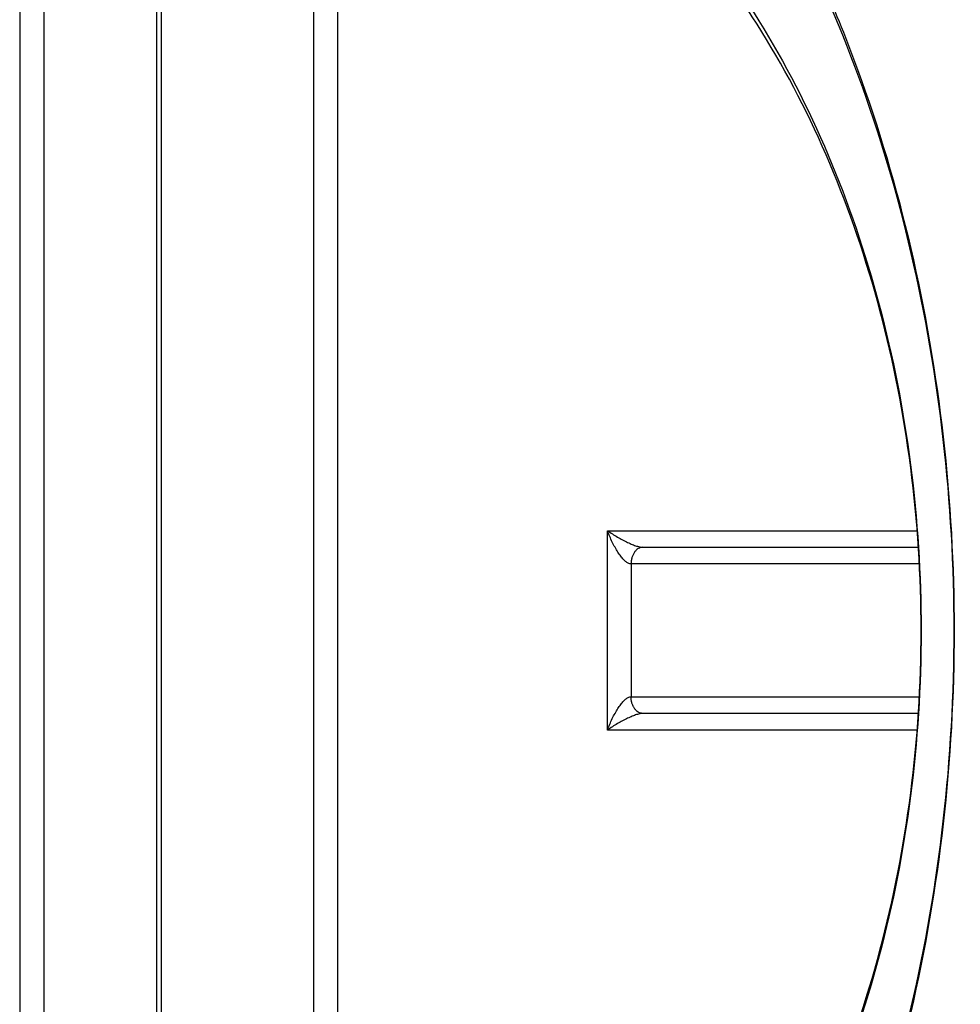
# Model space of a CAD drawing. Extents: x 62 to 794, y 20 to 566.
# Drawn here: x 347 to 349, y 136 to 137 of the extents above; entities that cross this region are included whole.
import ezdxf

# ---------------------------------------------------------------- set-up
doc = ezdxf.new("R2010")
doc.units = 0
doc.layers.get('0').update_dxf_attribs({"linetype": 'CONTINUOUS'})
doc.layers.add('DD0', color=7, linetype='CONTINUOUS')
doc.layers.add('M1', color=3, linetype='CONTINUOUS')
doc.styles.get("Standard").update_dxf_attribs({"font": 'txt', "bigfont": 'BIGFONT'})
doc.dimstyles.get("Standard").update_dxf_attribs({"dimtxt": 3.2, "dimasz": 3, "dimexe": 1.5, "dimexo": 0, "dimgap": 1, "dimtad": 3, "dimtih": 1, "dimtoh": 1, "dimdsep": 46, "dimtxsty": 'STANDARD', "dimblk1": 'OPEN', "dimblk2": 'OPEN', "dimsah": 1, "dimcen": 0.09, "dimadec": 0, "dimazin": 0, "dimtfac": 1, "dimtdec": 4, "dimtofl": 0, "dimtmove": 0, "dimatfit": 3, "dimfxl": 1, "dimtolj": 1, "dimtzin": 0, "dimlwd": 13, "dimlwe": 13, "dimarcsym": 0})

# ---------------------------------------------------------------- blocks, each defined once
blk = doc.blocks.new('_OPEN')
at = {"color": 0, "lineweight": 13}
for p, q in [((-0.965926, 0.258819), (0, 0)), ((0, 0), (-1, 0)), ((0, 0), (-0.965926, -0.258819))]:
    blk.add_line(p, q, dxfattribs=at)
blk = doc.blocks.new('*D25')
for p in [(345.045224, 139.632422), (447.028224, 91.899424), (447.028224, 60.116138)]:
    blk.add_point(p)
at = {"layer": 'DD0', "linetype": 'CONTINUOUS'}
for p, q in [((345.045227, 139.632416), (345.045227, 58.616138)), ((447.028229, 91.899422), (447.028229, 58.616138)), ((444.028229, 60.116138), (348.045227, 60.116138))]:
    blk.add_line(p, q, dxfattribs=at)
at = {"layer": 'DD0', "xscale": 3, "yscale": 3, "rotation": 180}
blk.add_blockref('_OPEN', (345.045227, 60.116138), dxfattribs=at)
at = {"layer": 'DD0', "xscale": 3, "yscale": 3}
blk.add_blockref('_OPEN', (447.028229, 60.116138), dxfattribs=at)
at = {"layer": 'DD0', "width": 0.833333}
blk.add_text('７３０', height=4, dxfattribs=at).set_placement((390.375085, 61.116138))
blk = doc.blocks.new('*D28')
for p in [(313.960693, 139.992224), (345.045224, 139.992224), (355.188222, 69.292224)]:
    blk.add_point(p)
at = {"layer": 'DD0', "linetype": 'CONTINUOUS'}
for p, q in [((345.045227, 139.992218), (312.460693, 139.992218)), ((313.960693, 136.992218), (313.960693, 72.292221)), ((355.188232, 69.292221), (312.460693, 69.292221))]:
    blk.add_line(p, q, dxfattribs=at)
at = {"layer": 'DD0', "xscale": 3, "yscale": 3}
for p, rotation in [((313.960693, 139.992218), 90), ((313.960693, 69.292221), 270)]:
    blk.add_blockref('_OPEN', p, dxfattribs=dict(at, rotation=rotation))
at = {"layer": 'DD0', "width": 0.833333}
blk.add_text('５０５', height=4, rotation=90.000003, dxfattribs=at).set_placement((312.960693, 98.980554))

msp = doc.modelspace()

# ---------------------------------------------------------------- linework, layer by layer
at = {"layer": 'M1', "linetype": 'CONTINUOUS', "lineweight": 25}
for p, q in [((346.984608, 134.210558), (346.984608, 138.208288)), ((347.024202, 138.208288), (347.024202, 134.210558)), ((347.213994, 138.208288), (347.213994, 134.210558)), ((347.222192, 138.208288), (347.222192, 134.210558)), ((347.479578, 134.29572), (347.479578, 138.123126)), ((347.519178, 138.123126), (347.519178, 134.29572)), ((347.974554, 136.041422), (347.974554, 136.377422)), ((347.974554, 136.377422), (348.496504, 136.377422)), ((348.033952, 136.349422), (348.498506, 136.349422)), ((348.014154, 136.321422), (348.014154, 136.097422)), ((348.500138, 136.321422), (348.014154, 136.321422)), ((348.014154, 136.097422), (348.500138, 136.097422)), ((348.498506, 136.069422), (348.033952, 136.069422)), ((348.496504, 136.041422), (347.974554, 136.041422))]:
    msp.add_line(p, q, dxfattribs=at)
at = {"layer": 'M1', "linetype": 'CONTINUOUS', "lineweight": 25, "extrusion": (0, 0, -1)}
for points, knots in [([(347.677572, 133.759422), (347.760034, 133.764238), (347.842496, 133.769052), (347.924118, 133.78436), (348.005742, 133.799666), (348.086524, 133.825462), (348.165646, 133.858664), (348.244768, 133.891866), (348.322228, 133.93247), (348.39724, 133.980824), (348.47225, 134.029176), (348.544812, 134.085276), (348.614184, 134.14835), (348.683556, 134.211426), (348.749736, 134.281472), (348.812056, 134.357836), (348.874376, 134.4342), (348.932836, 134.516876), (348.98684, 134.605012), (349.040842, 134.69315), (349.090388, 134.786746), (349.13497, 134.884852), (349.179552, 134.982958), (349.21917, 135.085574), (349.253426, 135.191656), (349.28768, 135.297736), (349.316574, 135.407282), (349.339806, 135.519178), (349.363038, 135.631074), (349.380612, 135.745318), (349.392348, 135.860752), (349.404082, 135.976184), (349.40998, 136.092802), (349.40998, 136.209422), (349.40998, 136.326042), (349.404084, 136.442662), (349.392348, 136.558094), (349.380612, 136.673526), (349.363038, 136.787772), (349.339806, 136.899666), (349.316572, 137.011562), (349.287682, 137.121108), (349.253426, 137.227188), (349.21917, 137.33327), (349.179552, 137.435886), (349.13497, 137.533992), (349.090386, 137.632098), (349.040842, 137.725694), (348.98684, 137.813832), (348.932836, 137.901968), (348.874378, 137.984646), (348.812056, 138.061008), (348.749736, 138.13737), (348.683556, 138.20742), (348.614184, 138.270494), (348.544812, 138.333568), (348.47225, 138.389668), (348.39724, 138.43802), (348.322228, 138.486372), (348.244768, 138.526978), (348.165646, 138.56018), (348.086524, 138.59338), (348.005742, 138.61918), (347.924118, 138.634484), (347.842496, 138.64979), (347.760034, 138.654606), (347.677572, 138.659422)], [0, 0, 0, 0, 1, 1, 1, 2, 2, 2, 3, 3, 3, 4, 4, 4, 5, 5, 5, 6, 6, 6, 7, 7, 7, 8, 8, 8, 9, 9, 9, 10, 10, 10, 11, 11, 11, 12, 12, 12, 13, 13, 13, 14, 14, 14, 15, 15, 15, 16, 16, 16, 17, 17, 17, 18, 18, 18, 19, 19, 19, 20, 20, 20, 21, 21, 21, 22, 22, 22, 22]), ([(347.69737, 138.659262), (347.70377, 138.659354), (347.71017, 138.659446), (347.717168, 138.659422), (347.775564, 138.659226), (347.875642, 138.651028), (347.963714, 138.634484), (348.051786, 138.61794), (348.12785, 138.59305), (348.205246, 138.56018), (348.282642, 138.52731), (348.361366, 138.486462), (348.43684, 138.43802), (348.512312, 138.38958), (348.584532, 138.333544), (348.65378, 138.270494), (348.723026, 138.207444), (348.789302, 138.137378), (348.851656, 138.061008), (348.91401, 137.98464), (348.972446, 137.901966), (349.026438, 137.813832), (349.080432, 137.725696), (349.12998, 137.632098), (349.174564, 137.533992), (349.21915, 137.435886), (349.25877, 137.33327), (349.293026, 137.227188), (349.327282, 137.121108), (349.356172, 137.011562), (349.379406, 136.899666), (349.402638, 136.787772), (349.420212, 136.673526), (349.431948, 136.558094), (349.443682, 136.442662), (349.44958, 136.326042), (349.44958, 136.209422), (349.44958, 136.092802), (349.443682, 135.976184), (349.431948, 135.860752), (349.420212, 135.745318), (349.402638, 135.631074), (349.379406, 135.519178), (349.356172, 135.407282), (349.327282, 135.297736), (349.293026, 135.191656), (349.25877, 135.085574), (349.219146, 134.982958), (349.174564, 134.884852), (349.129982, 134.786746), (349.08044, 134.69315), (349.026438, 134.605012), (348.972438, 134.516876), (348.913978, 134.434198), (348.851656, 134.357836), (348.789334, 134.281474), (348.72315, 134.211426), (348.65378, 134.14835), (348.584408, 134.085276), (348.511848, 134.029176), (348.43684, 133.980824), (348.36183, 133.93247), (348.284368, 133.891866), (348.205246, 133.858664), (348.126124, 133.825462), (348.045338, 133.799666), (347.963714, 133.78436), (347.88209, 133.769052), (347.79963, 133.764238), (347.717168, 133.759422)], [0, 0, 0, 0, 1, 1, 1, 2, 2, 2, 3, 3, 3, 4, 4, 4, 5, 5, 5, 6, 6, 6, 7, 7, 7, 8, 8, 8, 9, 9, 9, 10, 10, 10, 11, 11, 11, 12, 12, 12, 13, 13, 13, 14, 14, 14, 15, 15, 15, 16, 16, 16, 17, 17, 17, 18, 18, 18, 19, 19, 19, 20, 20, 20, 21, 21, 21, 22, 22, 22, 23, 23, 23, 23]), ([(347.53081, 138.176656), (347.603532, 138.139802), (347.676254, 138.102948), (347.745778, 138.05606), (347.8153, 138.009172), (347.881624, 137.95225), (347.944522, 137.888826), (348.007418, 137.825402), (348.06689, 137.755478), (348.12202, 137.679178), (348.177152, 137.60288), (348.227944, 137.52021), (348.273798, 137.432414), (348.31965, 137.344616), (348.360566, 137.251692), (348.396014, 137.15476), (348.43146, 137.057828), (348.461444, 136.95689), (348.485584, 136.853232), (348.509726, 136.749574), (348.528026, 136.643198), (348.54025, 136.535444), (348.552474, 136.427688), (348.558626, 136.318556), (348.558626, 136.209422), (348.558624, 136.100288), (348.552476, 135.991156), (348.54025, 135.8834), (348.528026, 135.775646), (348.509726, 135.66927), (348.485584, 135.565614), (348.461444, 135.461956), (348.431462, 135.361016), (348.396014, 135.264084), (348.360564, 135.167154), (348.31965, 135.07423), (348.273798, 134.986432), (348.227944, 134.898634), (348.177152, 134.815964), (348.12202, 134.739666), (348.06689, 134.663368), (348.00742, 134.593442), (347.944522, 134.530018), (347.881624, 134.466596), (347.8153, 134.409672), (347.745778, 134.362784), (347.676254, 134.315896), (347.603532, 134.279042), (347.53081, 134.242188)], [0, 0, 0, 0, 1, 1, 1, 2, 2, 2, 3, 3, 3, 4, 4, 4, 5, 5, 5, 6, 6, 6, 7, 7, 7, 8, 8, 8, 9, 9, 9, 10, 10, 10, 11, 11, 11, 12, 12, 12, 13, 13, 13, 14, 14, 14, 15, 15, 15, 16, 16, 16, 16]), ([(347.544792, 134.268954), (347.616524, 134.305306), (347.688256, 134.341658), (347.756834, 134.38791), (347.82541, 134.43416), (347.890832, 134.490306), (347.952874, 134.552868), (348.014916, 134.615428), (348.07358, 134.684402), (348.127962, 134.759662), (348.182344, 134.834922), (348.232444, 134.916468), (348.277674, 135.003072), (348.322902, 135.089674), (348.36326, 135.181334), (348.398224, 135.276948), (348.43319, 135.37256), (348.462764, 135.472126), (348.486578, 135.574372), (348.51039, 135.67662), (348.528442, 135.781548), (348.5405, 135.887836), (348.55256, 135.994124), (348.558626, 136.101774), (348.558626, 136.209422), (348.558624, 136.31707), (348.55256, 136.42472), (348.5405, 136.531008), (348.528442, 136.637296), (348.51039, 136.742226), (348.486578, 136.844472), (348.462764, 136.946718), (348.43319, 137.046284), (348.398224, 137.141898), (348.363258, 137.23751), (348.322902, 137.32917), (348.277674, 137.415772), (348.232444, 137.502376), (348.182344, 137.583922), (348.127962, 137.659182), (348.07358, 137.734442), (348.014918, 137.803416), (347.952874, 137.865978), (347.890832, 137.928538), (347.82541, 137.984686), (347.756834, 138.030936), (347.688256, 138.077184), (347.616524, 138.113538), (347.544792, 138.14989)], [0, 0, 0, 0, 1, 1, 1, 2, 2, 2, 3, 3, 3, 4, 4, 4, 5, 5, 5, 6, 6, 6, 7, 7, 7, 8, 8, 8, 9, 9, 9, 10, 10, 10, 11, 11, 11, 12, 12, 12, 13, 13, 13, 14, 14, 14, 15, 15, 15, 16, 16, 16, 16]), ([(347.831652, 137.644594), (347.89114, 137.603554), (347.95063, 137.562514), (348.006218, 137.512354), (348.061806, 137.462194), (348.113496, 137.402912), (348.16124, 137.338088), (348.208986, 137.273264), (348.252788, 137.202896), (348.291726, 137.127418), (348.330664, 137.05194), (348.36474, 136.97135), (348.39346, 136.887138), (348.42218, 136.802924), (348.445546, 136.71509), (348.463162, 136.624998), (348.48078, 136.534904), (348.49265, 136.442556), (348.498586, 136.349452), (348.50452, 136.25635), (348.50452, 136.162494), (348.498586, 136.069392), (348.49265, 135.976288), (348.48078, 135.88394), (348.463162, 135.793848), (348.445544, 135.703754), (348.42218, 135.61592), (348.39346, 135.531708), (348.36474, 135.447496), (348.330664, 135.366906), (348.291726, 135.291428), (348.252788, 135.215948), (348.208986, 135.14558), (348.16124, 135.080756), (348.113496, 135.015932), (348.061806, 134.95665), (348.006218, 134.90649), (347.950628, 134.85633), (347.89114, 134.81529), (347.831652, 134.77425)], [0, 0, 0, 0, 1, 1, 1, 2, 2, 2, 3, 3, 3, 4, 4, 4, 5, 5, 5, 6, 6, 6, 7, 7, 7, 8, 8, 8, 9, 9, 9, 10, 10, 10, 11, 11, 11, 12, 12, 12, 13, 13, 13, 13]), ([(347.843706, 134.800022), (347.902126, 134.840324), (347.960548, 134.880626), (348.015138, 134.929886), (348.069728, 134.979146), (348.12049, 135.037362), (348.167378, 135.101022), (348.214266, 135.164682), (348.257284, 135.233786), (348.295522, 135.30791), (348.333762, 135.382034), (348.367224, 135.461176), (348.395428, 135.543876), (348.423632, 135.626576), (348.44658, 135.712834), (348.46388, 135.80131), (348.48118, 135.889784), (348.492838, 135.980476), (348.498664, 136.071906), (348.504492, 136.163338), (348.504492, 136.255508), (348.498664, 136.346938), (348.492836, 136.43837), (348.481182, 136.52906), (348.46388, 136.617534), (348.446578, 136.70601), (348.423634, 136.792268), (348.395428, 136.874968), (348.367224, 136.957668), (348.333762, 137.036812), (348.295522, 137.110934), (348.257282, 137.185058), (348.214266, 137.254162), (348.167378, 137.317822), (348.12049, 137.381482), (348.06973, 137.4397), (348.015138, 137.488958), (347.960548, 137.538218), (347.902126, 137.578522), (347.843706, 137.618824)], [0, 0, 0, 0, 1, 1, 1, 2, 2, 2, 3, 3, 3, 4, 4, 4, 5, 5, 5, 6, 6, 6, 7, 7, 7, 8, 8, 8, 9, 9, 9, 10, 10, 10, 11, 11, 11, 12, 12, 12, 13, 13, 13, 13]), ([(348.014154, 136.321422), (348.012944, 136.321586), (348.011734, 136.321752), (348.010416, 136.322274), (348.009096, 136.322794), (348.00767, 136.323674), (348.006188, 136.3248), (348.004708, 136.325926), (348.003172, 136.327298), (348.001598, 136.328924), (348.000026, 136.33055), (347.998414, 136.332428), (347.996792, 136.334524), (347.99517, 136.33662), (347.993538, 136.33893), (347.991916, 136.341426), (347.990292, 136.343922), (347.988682, 136.3466), (347.987108, 136.349422), (347.985536, 136.352244), (347.984, 136.355208), (347.982518, 136.358268), (347.981038, 136.36133), (347.97961, 136.36449), (347.978292, 136.367698), (347.976974, 136.370906), (347.975764, 136.374164), (347.974554, 136.377422)], [0, 0, 0, 0, 1, 1, 1, 2, 2, 2, 3, 3, 3, 4, 4, 4, 5, 5, 5, 6, 6, 6, 7, 7, 7, 8, 8, 8, 9, 9, 9, 9]), ([(347.974554, 136.377422), (347.97722, 136.375588), (347.979886, 136.373756), (347.98266, 136.37196), (347.985436, 136.370162), (347.988318, 136.3684), (347.991214, 136.366708), (347.99411, 136.365014), (347.997018, 136.36339), (347.999892, 136.361866), (348.002766, 136.360342), (348.005604, 136.35892), (348.008354, 136.357624), (348.011104, 136.356326), (348.013762, 136.355158), (348.016278, 136.354142), (348.018792, 136.353124), (348.021162, 136.352262), (348.023362, 136.351554), (348.025562, 136.350844), (348.027592, 136.35029), (348.029328, 136.34996), (348.031064, 136.34963), (348.032508, 136.349528), (348.033952, 136.349422)], [0, 0, 0, 0, 1, 1, 1, 2, 2, 2, 3, 3, 3, 4, 4, 4, 5, 5, 5, 6, 6, 6, 7, 7, 7, 8, 8, 8, 8]), ([(348.033952, 136.349422), (348.032654, 136.349318), (348.031358, 136.349214), (348.030088, 136.348884), (348.028816, 136.348554), (348.027572, 136.347998), (348.026374, 136.34729), (348.025178, 136.346582), (348.02403, 136.34572), (348.022952, 136.344704), (348.021876, 136.343688), (348.02087, 136.342518), (348.019954, 136.341222), (348.019036, 136.339926), (348.01821, 136.338502), (348.017492, 136.336978), (348.016772, 136.335454), (348.016162, 136.33383), (348.01566, 136.332138), (348.015158, 136.330444), (348.014766, 136.328682), (348.014534, 136.326884), (348.0143, 136.325088), (348.014228, 136.323254), (348.014154, 136.321422)], [0, 0, 0, 0, 1, 1, 1, 2, 2, 2, 3, 3, 3, 4, 4, 4, 5, 5, 5, 6, 6, 6, 7, 7, 7, 8, 8, 8, 8]), ([(347.974554, 136.041422), (347.975764, 136.04468), (347.976974, 136.047938), (347.978292, 136.051146), (347.97961, 136.054354), (347.981038, 136.057514), (347.982518, 136.060576), (347.984, 136.063638), (347.985536, 136.0666), (347.987108, 136.069422), (347.988682, 136.072244), (347.990292, 136.074922), (347.991916, 136.077418), (347.993538, 136.079914), (347.99517, 136.082224), (347.996792, 136.08432), (347.998414, 136.086416), (348.000026, 136.088294), (348.001598, 136.08992), (348.003172, 136.091546), (348.004708, 136.092918), (348.006188, 136.094044), (348.00767, 136.095172), (348.009096, 136.09605), (348.010416, 136.096572), (348.011734, 136.097094), (348.012944, 136.097258), (348.014154, 136.097422)], [0, 0, 0, 0, 1, 1, 1, 2, 2, 2, 3, 3, 3, 4, 4, 4, 5, 5, 5, 6, 6, 6, 7, 7, 7, 8, 8, 8, 9, 9, 9, 9]), ([(348.033952, 136.069422), (348.032654, 136.069526), (348.031358, 136.06963), (348.030088, 136.06996), (348.028816, 136.07029), (348.027572, 136.070846), (348.026374, 136.071554), (348.025178, 136.072262), (348.02403, 136.073124), (348.022952, 136.07414), (348.021876, 136.075156), (348.02087, 136.076328), (348.019954, 136.077624), (348.019036, 136.07892), (348.01821, 136.080342), (348.017492, 136.081866), (348.016772, 136.083388), (348.016162, 136.085014), (348.01566, 136.086706), (348.015158, 136.0884), (348.014766, 136.090162), (348.014534, 136.09196), (348.0143, 136.093756), (348.014228, 136.09559), (348.014154, 136.097422)], [0, 0, 0, 0, 1, 1, 1, 2, 2, 2, 3, 3, 3, 4, 4, 4, 5, 5, 5, 6, 6, 6, 7, 7, 7, 8, 8, 8, 8]), ([(348.033952, 136.069422), (348.032508, 136.069318), (348.031064, 136.069214), (348.029328, 136.068884), (348.027592, 136.068556), (348.025562, 136.068), (348.023362, 136.06729), (348.021162, 136.066582), (348.018792, 136.065718), (348.016278, 136.064702), (348.013762, 136.063688), (348.011102, 136.062518), (348.008354, 136.061222), (348.005606, 136.059926), (348.002766, 136.058502), (347.999892, 136.056978), (347.997018, 136.055454), (347.99411, 136.05383), (347.991214, 136.052136), (347.988318, 136.050444), (347.985436, 136.048682), (347.98266, 136.046886), (347.979886, 136.045088), (347.97722, 136.043254), (347.974554, 136.041422)], [0, 0, 0, 0, 1, 1, 1, 2, 2, 2, 3, 3, 3, 4, 4, 4, 5, 5, 5, 6, 6, 6, 7, 7, 7, 8, 8, 8, 8])]:
    msp.add_open_spline(points, degree=3, knots=knots, dxfattribs=at)

# ---------------------------------------------------------------- dimensions: what is measured, and where the dimension line sits
at = {"layer": 'DD0', "color": 7}
dim = msp.add_linear_dim(base=(313.960693, 139.992224), p1=(355.188222, 69.292224), p2=(345.045224, 139.992224), angle=90, text='５０５', dimstyle='STANDARD', override={"dimtxt": 4, "dimexe": 1.500001, "dimexo": 6.7154e-06, "dimtih": 1, "dimtoh": 1, "dimtmove": 2, "dimlwd": 13, "dimlwe": 13}, dxfattribs=at)
dim.commit()
dim.dimension.update_dxf_attribs({"geometry": '*D28', "text_midpoint": (310.960693, 104.642219), "dimtype": 160, "text_rotation": 90.000002})
dim = msp.add_linear_dim(base=(447.028224, 60.116138), p1=(345.045224, 139.632422), p2=(447.028224, 91.899424), text='７３０', dimstyle='STANDARD', override={"dimtxt": 4, "dimexe": 1.499999, "dimexo": 5.28987e-06, "dimtih": 1, "dimtoh": 1, "dimtmove": 2, "dimlwd": 13, "dimlwe": 13}, dxfattribs=at)
dim.commit()
dim.dimension.update_dxf_attribs({"geometry": '*D25', "text_midpoint": (396.036743, 63.116138), "dimtype": 160})

doc.saveas('drawing.dxf')
